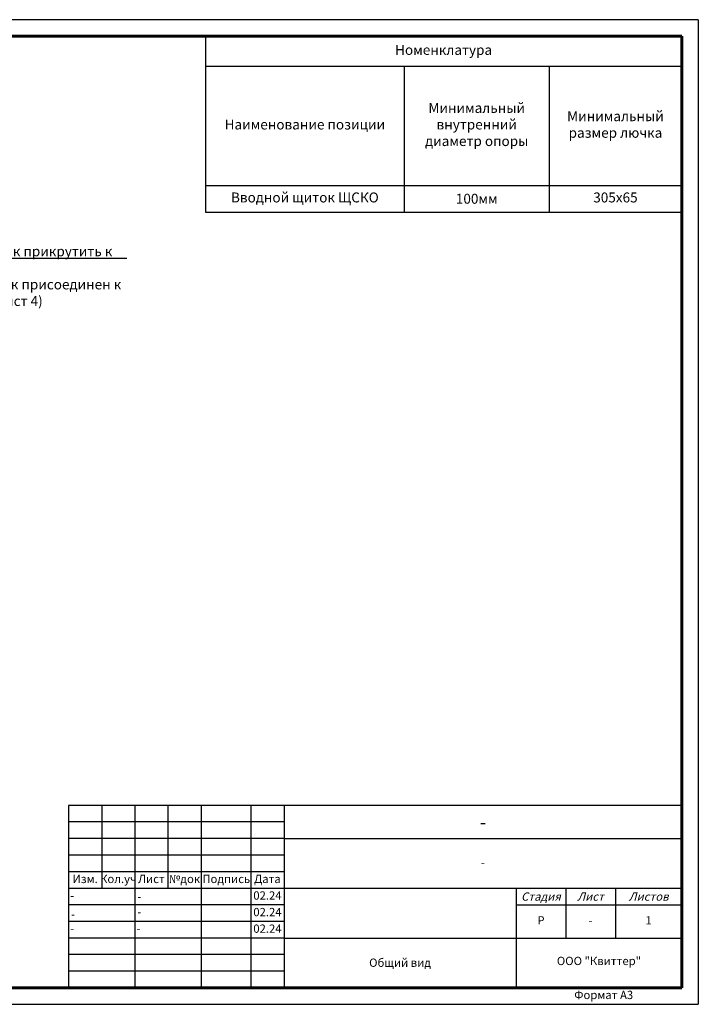
# Model space of a CAD drawing. Units: millimetres. Extents: x -558 to 1103, y -500 to -80.
# Drawn here: x -343 to -138, y -381 to -84 of the extents above; entities that cross this region are included whole.
import ezdxf
from ezdxf import colors
from ezdxf.entities.mleader import LeaderData, LeaderLine
from ezdxf.enums import TextEntityAlignment as Align
from ezdxf.math import Vec2, Vec3

# ---------------------------------------------------------------- set-up
doc = ezdxf.new("R2010")
doc.units = ezdxf.units.MM
doc.layers.add('Штапм', color=7, linetype='Continuous')
doc.styles.get("Standard").update_dxf_attribs({"font": 'GOST type A.ttf', "oblique": 15})
doc.styles.add('ПСП', font='isocpeur.ttf', dxfattribs={"width": 0.9, "oblique": 15})

# ---------------------------------------------------------------- blocks, each defined once
blk = doc.blocks.new('*U4')
at = {"color": 7}
for p, q in [((420, 297), (210, 297)), ((420, 297), (420, 0)), ((210, 0), (420, 0))]:
    blk.add_line(p, q, dxfattribs=at)
at = {"lineweight": 60}
for p, q in [((205, 292), (415, 292)), ((415, 292), (415, 5)), ((415, 5), (205, 5))]:
    blk.add_line(p, q, dxfattribs=at)
at = {"style": 'ПСП', "oblique": 15, "width": 0.9}
blk.add_attdef('А3', text='', height=3.5, rotation=180, dxfattribs=at).set_placement((55, 285), align=Align.MIDDLE_CENTER)
at = {"layer": 'Штапм', "insert": (391.46, 2.5), "char_height": 2.5, "width": 47.0733, "attachment_point": 5, "style": 'ПСП'}
blk.add_mtext('Формат А3', dxfattribs=at)
blk = doc.blocks.new('Штамп 11')
at = {"layer": 'Штапм'}
for p, q in [((0, 55), (-185, 55)), ((-185, 55), (-185, 0)), ((-175, 55), (-175, 30)), ((-165, 55), (-165, 0)), ((-155, 55), (-155, 30)), ((-145, 55), (-145, 0)), ((-130, 55), (-130, 0)), ((-120, 55), (-120, 0)), ((0, 55), (0, 0)), ((-120, 50), (-185, 50)), ((-120, 45), (-185, 45)), ((-120, 45), (0, 45)), ((-120, 40), (-185, 40)), ((-120, 35), (-185, 35)), ((-185, 30), (0, 30)), ((-49.97, 30), (-49.97, 0)), ((-35, 30), (-35, 15)), ((-20, 30), (-20, 15)), ((-120, 25), (-185, 25)), ((-49.97, 25), (0, 25)), ((-120, 20), (-185, 20)), ((-120, 15), (-185, 15)), ((-120, 15), (0, 15)), ((-120, 10), (-185, 10)), ((-120, 5), (-185, 5)), ((-185, 0), (0, 0))]:
    blk.add_line(p, q, dxfattribs=at)
at = {"char_height": 2.5}
for s, insert, width, attachment_point in [('-', (-60, 37.5), 120, 5), ('Изм.', (-180, 32.5), 10, 5), ('Кол.уч', (-170, 32.5), 10, 5), ('Лист', (-160, 32.5), 10, 5), ('№док', (-150, 32.5), 10, 5), ('Подпись', (-137.42, 32.5), 14.8311, 5), ('Дата', (-125, 32.5), 10, 5), ('-', (-184.5, 27.5), 20, 4), ('{\\Q15;Стадия}', (-42.48, 27.5), 14.9695, 5), ('{\\Q15;Лист}', (-27.51, 27.5), 14.9695, 5), ('{\\Q15;Листов}', (-10, 27.5), 20, 5), ('Р', (-42.48, 20), 14.9695, 5), ('1', (-10, 20), 20, 5), ('-', (-27.51, 20), 14.9695, 5), ('-', (-184.5, 17.5), 20, 4), ('-', (-164.5, 17.5), 18.7554, 4), ('ООО "Квиттер"', (-24.98, 7.76), 49.9695, 5)]:
    blk.add_mtext(s, dxfattribs=dict(at, insert=insert, width=width, attachment_point=attachment_point))
at = {"linetype": 'Continuous', "char_height": 2.5}
for s, insert, width, attachment_point in [('-', (-164.23, 27.18), 24.443, 4), ('02.24', (-125, 27.5), 10, 5), ('02.24', (-125, 22.5), 10, 5), ('{\\W0.95;-}', (-184.23, 22.2), 24.443, 4), ('-', (-164.23, 22.55), 24.443, 4), ('02.24', (-125, 17.5), 10, 5)]:
    blk.add_mtext(s, dxfattribs=dict(at, insert=insert, width=width, attachment_point=attachment_point))
blk = doc.blocks.new('*T45')
at = {"color": 0, "linetype": 'ByBlock', "lineweight": -2, "transparency": 16777216}
for p, q in [((0, 0), (143.7, 0)), ((0, 0), (0, -53.01)), ((143.7, 0), (143.7, -53.01)), ((0, -9), (143.7, -9)), ((60, -9), (60, -53.01)), ((103.7, -9), (103.7, -53.01)), ((0, -45.01), (143.7, -45.01)), ((0, -53.01), (143.7, -53.01))]:
    blk.add_line(p, q, dxfattribs=at)
at = {"color": 0, "transparency": 16777216, "char_height": 3, "attachment_point": 5}
for s, insert, width in [('Номенклатура', (71.85, -4.5), 140.7034), ('Минимальный внутренний диаметр опоры', (81.85, -27), 40.7034), ('Минимальный размер лючка', (123.7, -27), 37), ('Наименование позиции', (30, -27), 57), ('Вводной щиток ЩСКО', (30, -49.01), 57), ('\\A2;100мм', (81.85, -49.01), 40.7034), ('305х65', (123.7, -49.01), 37)]:
    blk.add_mtext(s, dxfattribs=dict(at, insert=insert, width=width))

msp = doc.modelspace()

# ---------------------------------------------------------------- block references
for name, p in [('*U4', (-558.0136, -380.8073)), ('*T45', (-286.717, -88.8073))]:
    msp.add_blockref(name, p)
at = {"layer": 'Штапм', "color": 7}
msp.add_blockref('Штамп 11', (-143.0136, -375.8073), dxfattribs=at)

# ---------------------------------------------------------------- texts
at = {"layer": 'Штапм', "color": 7, "attachment_point": 5}
for s, insert, char_height, width in [('{\\C256;-}', (-203.0136, -325.8073), 4, 120), ('{\\C256;Общий вид}', (-227.9981, -368.2579), 2.5, 70.030457)]:
    msp.add_mtext(s, dxfattribs=dict(at, insert=insert, char_height=char_height, width=width))

# ---------------------------------------------------------------- leaders
ml = msp.add_multileader_mtext('Standard')
ml.set_content('Заземляющий проводник прикрутить к DIN рейке.\\PВнутри щитка проводник присоединен к шине заземления (см. лист 4)', color=256)
ml.set_leader_properties()
ml.build(insert=Vec2(0, 0))
ml.multileader.update_dxf_attribs({"text_left_attachment_type": 6, "text_right_attachment_type": 6, "dogleg_length": 0.36})
ctx = ml.context
ctx.base_point, ctx.char_height, ctx.plane_origin = Vec3(-396.5257, -155.7623), 3, Vec3(-406.3146, -190.6374)
ctx.left_attachment, ctx.right_attachment = 6, 6
notes = []
notes.append((ctx, [(0, (1, 1, 0), (-396.8857, -155.7623), (1, 0), 0.36, [(1, [(-417.1128, -172.7041)], 0, [])])]))
ctx.mtext.insert, ctx.mtext.width, ctx.mtext.flow_direction = Vec3(-394.5257, -152.1623), 83.26811, 5
for ctx, leaders in notes:
    for number, flags, end, landing, length, lines in leaders:
        leader = LeaderData()
        leader.index, (leader.has_last_leader_line, leader.has_dogleg_vector, leader.attachment_direction) = number, flags
        leader.last_leader_point, leader.dogleg_vector, leader.dogleg_length = Vec3(end), Vec3(landing), length
        for number, points, colour, breaks in lines:
            line = LeaderLine()
            line.index, line.vertices, line.color, line.breaks = number, Vec3.list(points), colors.encode_raw_color(colour), breaks
            leader.lines.append(line)
        ctx.leaders.append(leader)

doc.saveas('drawing.dxf')
